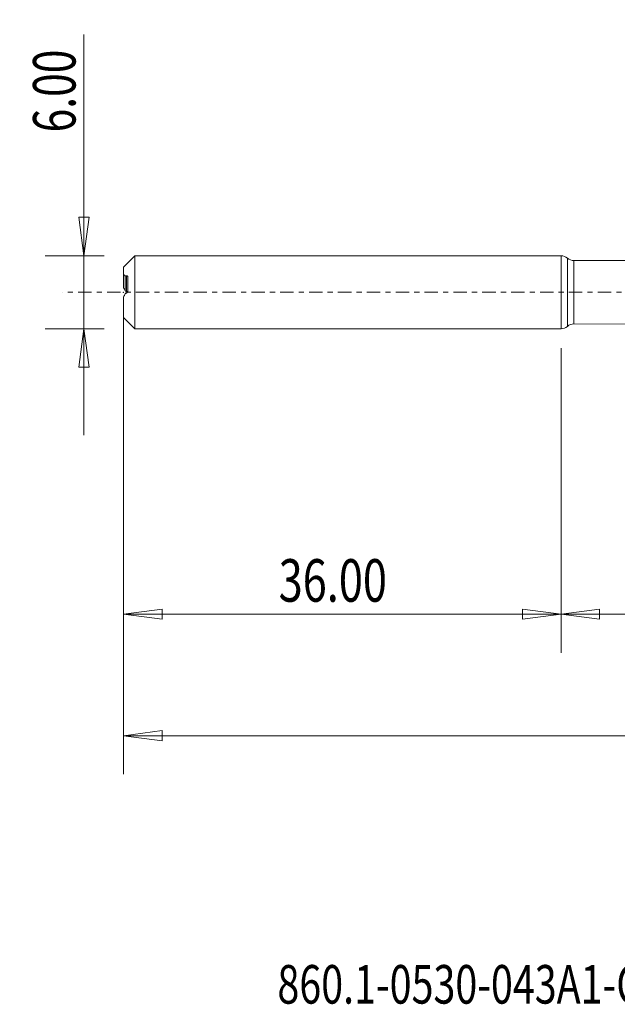
# Model space of a CAD drawing. Units: millimetres. Extents: x -45 to 92, y -59 to 22.
# Drawn here: x -45 to 5, y -59 to 22 of the extents above; entities that cross this region are included whole.
import ezdxf

# ---------------------------------------------------------------- set-up
doc = ezdxf.new("R2010")
doc.units = ezdxf.units.MM
doc.linetypes.add('CENTER', pattern=[47.5, 22, -8.5, 8.5, -8.5])
for name, color, linetype in [('1', 4, 'Continuous'), ('SK1', 4, 'Continuous'), ('SK2', 7, 'Continuous'), ('SK4', 2, 'CENTER'), ('SK6', 5, 'Continuous')]:
    doc.layers.add(name, color=color, linetype=linetype)
doc.styles.add('iso_b_vert', font='simplex.shx')
doc.dimstyles.get("Standard").update_dxf_attribs({"dimtxt": 0.18, "dimasz": 0.18, "dimexe": 0.18, "dimexo": 0.0625, "dimgap": 0.09, "dimtad": 1, "dimzin": 0, "dimdsep": 52, "dimtxsty": 'Standard', "dimcen": 0.09, "dimadec": 0, "dimazin": 0, "dimtfac": 1, "dimtdec": 4, "dimtofl": 0, "dimtmove": 0, "dimatfit": 3, "dimfxl": 1, "dimtolj": 1, "dimtzin": 0, "dimarcsym": 0})

# ---------------------------------------------------------------- blocks, each defined once
blk = doc.blocks.new('_U0')
at = {"layer": 'SK2', "lineweight": 13}
for p, q in [((68, -1.5875), (68, -29.67512)), ((0, -4.5875), (0, -29.67512)), ((0, -26.50012), (3.174998, -26.082123)), ((0, -26.50012), (68, -26.50012)), ((0, -26.50012), (3.175002, -26.918117)), ((3.174998, -26.082123), (3.175002, -26.918117)), ((68, -26.50012), (64.824998, -26.082123)), ((64.825002, -26.918117), (64.824998, -26.082123)), ((68, -26.50012), (64.825002, -26.918117))]:
    blk.add_line(p, q, dxfattribs=at)
at = {"layer": 'SK2', "lineweight": 18, "attachment_point": 7, "line_spacing_factor": 1.084337, "style": 'iso_b_vert'}
for s, insert, char_height in [('\\W0.1790;(', (25.244329, -25.400814), 3.175), ('\\W0.1969;)', (42.758393, -25.400814), 3.175), ('\\W0.7468;68.00', (28.770389, -25.467451), 3.50012)]:
    blk.add_mtext(s, dxfattribs=dict(at, insert=insert, char_height=char_height))
blk = doc.blocks.new('_Closed')
at = {"lineweight": -2}
for p, q in [((-1, 0.166667), (0, 0)), ((-1, 0.166667), (-1, -0.166667)), ((0, 0), (-1, -0.166667)), ((0, 0), (-1, 0))]:
    blk.add_line(p, q, dxfattribs=at)
blk = doc.blocks.new('_U2')
at = {"layer": 'SK2', "lineweight": 13}
for p, q in [((-39.24994, -11.7503), (-39.24994, 21.21468)), ((-39.667937, 6.174998), (-38.831943, 6.175002)), ((-39.24994, 3), (-39.667937, 6.174998)), ((-39.24994, 3), (-38.831943, 6.175002)), ((-37.5875, 3), (-42.42494, 3)), ((-37.5875, -3), (-42.42494, -3)), ((-39.24994, -3), (-39.667937, -6.175002)), ((-39.24994, -3), (-38.831943, -6.174998)), ((-38.831943, -6.174998), (-39.667937, -6.175002))]:
    blk.add_line(p, q, dxfattribs=at)
at = {"layer": 'SK2', "lineweight": 18, "insert": (-39.939597, 13.157505), "char_height": 3.50012, "attachment_point": 7, "rotation": 90, "line_spacing_factor": 1.084337, "style": 'iso_b_vert'}
blk.add_mtext('\\W0.7346;6.00', dxfattribs=at)
blk = doc.blocks.new('_U3')
at = {"layer": 'SK2', "lineweight": 13}
for p, q in [((-36, -4.5875), (-36, -29.67512)), ((0, -4.5875), (0, -29.67512)), ((-36, -26.50012), (-32.825002, -26.082123)), ((-36, -26.50012), (0, -26.50012)), ((-36, -26.50012), (-32.824998, -26.918117)), ((-32.825002, -26.082123), (-32.824998, -26.918117)), ((0, -26.50012), (-3.175002, -26.082123)), ((-3.174998, -26.918117), (-3.175002, -26.082123)), ((0, -26.50012), (-3.174998, -26.918117))]:
    blk.add_line(p, q, dxfattribs=at)
at = {"layer": 'SK2', "lineweight": 18, "insert": (-23.229611, -25.467451), "char_height": 3.50012, "attachment_point": 7, "line_spacing_factor": 1.084337, "style": 'iso_b_vert'}
blk.add_mtext('\\W0.7468;36.00', dxfattribs=at)
blk = doc.blocks.new('_U6')
at = {"layer": 'SK2', "lineweight": 13}
for p, q in [((-36, -1.5875), (-36, -39.67512)), ((68, -1.5875), (68, -39.67512)), ((-36, -36.50012), (-32.825002, -36.082123)), ((-32.825002, -36.082123), (-32.824998, -36.918117)), ((68, -36.50012), (64.824998, -36.082123)), ((64.825002, -36.918117), (64.824998, -36.082123)), ((-36, -36.50012), (68, -36.50012)), ((-36, -36.50012), (-32.824998, -36.918117)), ((68, -36.50012), (64.825002, -36.918117))]:
    blk.add_line(p, q, dxfattribs=at)
at = {"layer": 'SK2', "lineweight": 18, "insert": (9.715786, -35.467451), "char_height": 3.50012, "attachment_point": 7, "line_spacing_factor": 1.084337, "style": 'iso_b_vert'}
blk.add_mtext('\\W0.7237;104.00', dxfattribs=at)

msp = doc.modelspace()

# ---------------------------------------------------------------- linework, layer by layer
at = {"layer": '1', "lineweight": 18}
for p, q in [((0, 3), (0, 0)), ((0.524, 2.804), (0.524, 0)), ((10.134, 2.614), (1.049, 2.609)), ((1.049, 2.609), (1.049, 0)), ((0, 0), (0, -3)), ((0.524, 0), (0.524, -2.804)), ((1.049, 0), (1.049, -2.609)), ((1.049, -2.609), (10.134, -2.614))]:
    msp.add_line(p, q, dxfattribs=at)
for centre, start, end in [((0, 2.2), 49.06672, 90), ((1.048, 3.409), 229.06672, 270.03581), ((0, -2.2), 270, 310.93328), ((1.048, -3.409), 89.96419, 130.93328)]:
    msp.add_arc(centre, 0.8, start, end, dxfattribs=at)
msp.add_point((-36, 0), dxfattribs=at)
at = {"layer": 'SK1', "lineweight": 18}
for p, q in [((-35.065, 3), (-36, 2.065)), ((-35.065, -3), (-35.065, 3)), ((0, 3), (-35.065, 3)), ((0, 3), (0, -3)), ((-36, 1.454), (-36, 2.065)), ((-36, 0.388), (-36, 1.454)), ((-35.851, 0.109), (-35.851, 1.326)), ((-35.75, 0.078), (-35.75, 1.357)), ((-35.65, 0.057), (-35.65, 1.301)), ((-36, -2.065), (-36, -0.388)), ((-36, -2.065), (-35.065, -3)), ((-35.065, -3), (0, -3))]:
    msp.add_line(p, q, dxfattribs=at)
for points in [[(-36, 1.454), (-35.948, 1.422), (-35.898, 1.38), (-35.851, 1.326)], [(-35.75, 1.357), (-35.784, 1.346), (-35.817, 1.336), (-35.851, 1.326)], [(-35.851, 0.109), (-35.817, 0.099), (-35.784, 0.088), (-35.75, 0.078)], [(-35.851, -0.109), (-35.817, -0.099), (-35.784, -0.088), (-35.75, -0.078)]]:
    msp.add_open_spline(points, degree=3, dxfattribs=at)
for points, knots in [([(-35.65, 1.301), (-35.65, 1.316), (-35.654, 1.328), (-35.667, 1.346), (-35.675, 1.352), (-35.703, 1.364), (-35.726, 1.364), (-35.75, 1.357)], [0, 0, 0, 0, 0.25, 0.25, 0.5, 0.5, 1, 1, 1, 1]), ([(-35.851, 0.109), (-35.874, 0.159), (-35.899, 0.208), (-35.949, 0.3), (-35.974, 0.345), (-36, 0.388)], [0, 0, 0, 0, 0.5, 0.5, 1, 1, 1, 1]), ([(-35.75, 0.078), (-35.726, 0.07), (-35.703, 0.055), (-35.682, 0.029), (-35.68, 0.026), (-35.678, 0.023)], [0, 0, 0, 0, 0.886061, 0.886061, 1, 1, 1, 1]), ([(-35.75, -0.078), (-35.726, -0.07), (-35.703, -0.055), (-35.675, -0.021), (-35.667, -0.008), (-35.654, 0.022), (-35.65, 0.04), (-35.65, 0.057)], [0, 0, 0, 0, 0.5, 0.5, 0.75, 0.75, 1, 1, 1, 1]), ([(-35.851, -0.109), (-35.874, -0.159), (-35.899, -0.208), (-35.949, -0.3), (-35.974, -0.345), (-36, -0.388)], [0, 0, 0, 0, 0.5, 0.5, 1, 1, 1, 1])]:
    msp.add_open_spline(points, degree=3, knots=knots, dxfattribs=at)
at = {"layer": 'SK4', "lineweight": 18, "ltscale": 0.05}
msp.add_line((73, 0), (-41, 0), dxfattribs=at)

# ---------------------------------------------------------------- texts
at = {"layer": 'SK6', "lineweight": 18, "insert": (-23.332, -58.549), "char_height": 3.175, "attachment_point": 7, "line_spacing_factor": 1.084337, "style": 'iso_b_vert'}
msp.add_mtext('\\W0.7494;860.1-0530-043A1-GM X1BM', dxfattribs=at)

# ---------------------------------------------------------------- dimensions: what is measured, and where the dimension line sits
at = {"layer": 'SK2', "lineweight": 18}
dim = msp.add_linear_dim(base=(-39.25, -3), p1=(-36, 3), p2=(-36, -3), angle=90, dimstyle='Standard', override={"dimtxt": 3.50012, "dimasz": 3.175, "dimexe": 3.175, "dimexo": 1.5875, "dimgap": 1.75006, "dimtad": 1, "dimtih": 0, "dimtoh": 0, "dimdec": 1, "dimlfac": 1, "dimzin": 8, "dimdsep": 46, "dimlunit": 2, "dimpost": '', "dimtxsty": 'iso_b_vert', "dimblk1": 'Closed', "dimblk2": 'Closed', "dimsah": 1, "dimse1": 0, "dimse2": 0, "dimsd1": 0, "dimsd2": 0, "dimclrd": 9, "dimclre": 150, "dimclrt": 43, "dimtol": 0, "dimtm": -0.1, "dimtfac": 0.999966, "dimtdec": 2, "dimtofl": 1, "dimtmove": 0, "dimtzin": 8, "dimlwd": 13, "dimlwe": 13}, dxfattribs=at)
dim.commit()
dim.dimension.update_dxf_attribs({"geometry": '_U2', "text_midpoint": (-39.25, 17.107)})
for base, p1, p2, picture, middle in [((68, -36.5), (-36, 0), (68, 0), '_U6', (16, -36.5)), ((68, -26.5), (0, -3), (68, 0), '_U0', (34, -26.5)), ((0, -26.5), (-36, -3), (0, -3), '_U3', (-18, -26.5))]:
    dim = msp.add_linear_dim(base=base, p1=p1, p2=p2, dimstyle='Standard', override={"dimtxt": 3.50012, "dimasz": 3.175, "dimexe": 3.175, "dimexo": 1.5875, "dimgap": 1.75006, "dimtad": 1, "dimtih": 1, "dimtoh": 0, "dimdec": 1, "dimlfac": 1, "dimzin": 8, "dimdsep": 46, "dimlunit": 2, "dimpost": '', "dimtxsty": 'iso_b_vert', "dimblk1": 'Closed', "dimblk2": 'Closed', "dimsah": 1, "dimse1": 0, "dimse2": 0, "dimsd1": 0, "dimsd2": 0, "dimclrd": 9, "dimclre": 150, "dimclrt": 43, "dimtol": 0, "dimtm": -0.1, "dimtfac": 0.999966, "dimtdec": 2, "dimtofl": 1, "dimtmove": 0, "dimtzin": 8, "dimlwd": 13, "dimlwe": 13}, dxfattribs=at)
    dim.commit()
    dim.dimension.update_dxf_attribs({"geometry": picture, "text_midpoint": middle})

doc.saveas('drawing.dxf')
